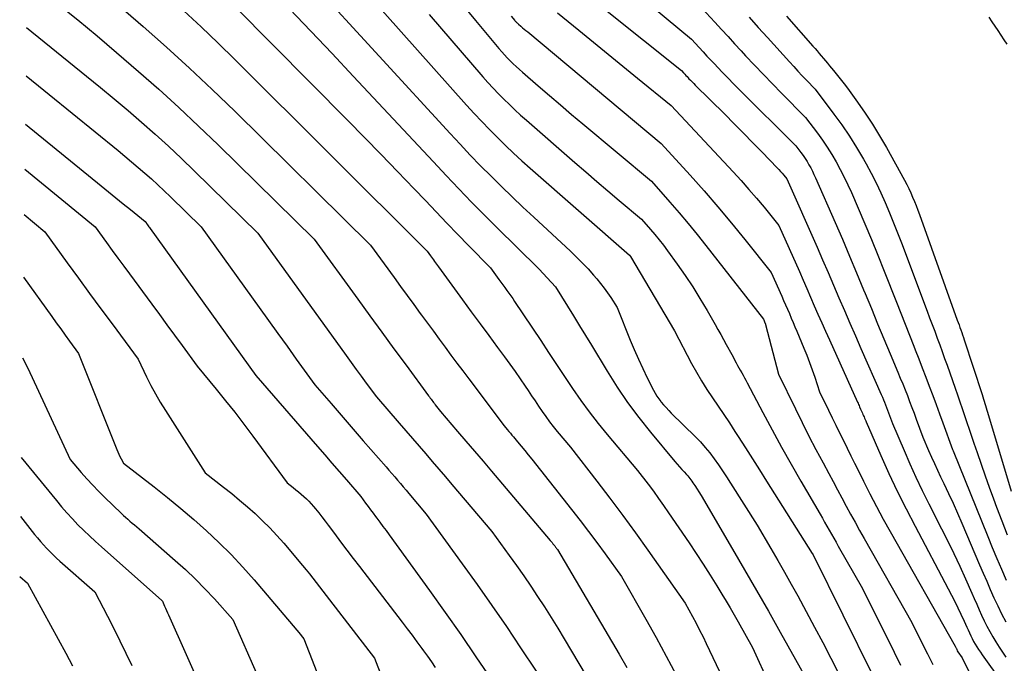
# Model space of a CAD drawing. Units: inches. Extents: x 2614773 to 2617493, y 1499153 to 1502033.
# Drawn here: x 2614815 to 2614896, y 1500684 to 1500737 of the extents above; entities that cross this region are included whole.
import ezdxf

# ---------------------------------------------------------------- set-up
doc = ezdxf.new("R2010")
doc.units = ezdxf.units.IN
doc.header["$MEASUREMENT"] = 0
doc.layers.add('Tile_2735_11_NW_contour_2ft', color=104, linetype='Continuous')

msp = doc.modelspace()

# ---------------------------------------------------------------- linework, layer by layer
at = {"layer": 'Tile_2735_11_NW_contour_2ft'}
for points in [[(2614832.914, 1500746.939, 7982), (2614850.417, 1500727.814, 7982), (2614851.246, 1500726.921, 7982), (2614852.083, 1500726.035, 7982), (2614852.933, 1500725.162, 7982), (2614853.79, 1500724.296, 7982), (2614854.659, 1500723.441, 7982), (2614855.533, 1500722.592, 7982), (2614856.416, 1500721.752, 7982), (2614857.305, 1500720.918, 7982), (2614860.317, 1500718.121, 7982), (2614860.812, 1500717.645, 7982), (2614861.298, 1500717.16, 7982), (2614861.767, 1500716.659, 7982), (2614862.226, 1500716.148, 7982), (2614862.496, 1500715.838, 7982), (2614862.804, 1500715.468, 7982), (2614863.101, 1500715.09, 7982), (2614863.381, 1500714.7, 7982), (2614863.649, 1500714.301, 7982), (2614864.17, 1500713.49, 7982), (2614865.249, 1500710.813, 7982), (2614865.576, 1500710.027, 7982), (2614865.915, 1500709.246, 7982), (2614866.272, 1500708.474, 7982), (2614866.641, 1500707.707, 7982), (2614867.15, 1500706.68, 7982), (2614867.282, 1500706.436, 7982), (2614867.425, 1500706.198, 7982), (2614867.584, 1500705.971, 7982), (2614867.753, 1500705.751, 7982), (2614867.79, 1500705.707, 7982), (2614867.99, 1500705.473, 7982), (2614868.194, 1500705.244, 7982), (2614868.405, 1500705.021, 7982), (2614868.621, 1500704.803, 7982), (2614870.6, 1500702.856, 7982), (2614871.017, 1500702.424, 7982), (2614871.418, 1500701.978, 7982), (2614871.794, 1500701.512, 7982), (2614872.154, 1500701.031, 7982), (2614872.497, 1500700.537, 7982), (2614872.836, 1500700.04, 7982), (2614873.166, 1500699.538, 7982), (2614873.492, 1500699.032, 7982), (2614875.68, 1500695.57, 7982), (2614876.814, 1500693.641, 7982), (2614877.376, 1500692.673, 7982), (2614877.931, 1500691.702, 7982), (2614878.478, 1500690.726, 7982), (2614879.017, 1500689.746, 7982), (2614879.718, 1500688.46, 7982), (2614880.404, 1500687.187, 7982), (2614881.082, 1500685.91, 7982), (2614881.75, 1500684.627, 7982), (2614882.41, 1500683.34, 7982)], [(2614841.025, 1500742.244, 7980), (2614851.776, 1500730.15, 7980), (2614852.396, 1500729.466, 7980), (2614853.025, 1500728.791, 7980), (2614853.667, 1500728.128, 7980), (2614854.317, 1500727.473, 7980), (2614854.98, 1500726.831, 7980), (2614855.65, 1500726.196, 7980), (2614856.331, 1500725.573, 7980), (2614857.019, 1500724.958, 7980), (2614865.183, 1500717.783, 7980), (2614865.263, 1500717.696, 7980), (2614868.89, 1500711.56, 7980), (2614870.295, 1500708.884, 7980), (2614870.694, 1500708.158, 7980), (2614871.11, 1500707.442, 7980), (2614871.551, 1500706.741, 7980), (2614872.01, 1500706.052, 7980), (2614872.478, 1500705.367, 7980), (2614872.942, 1500704.68, 7980), (2614873.399, 1500703.988, 7980), (2614873.85, 1500703.292, 7980), (2614874.128, 1500702.861, 7980), (2614874.713, 1500701.947, 7980), (2614875.298, 1500701.032, 7980), (2614875.879, 1500700.115, 7980), (2614876.46, 1500699.198, 7980), (2614880.219, 1500693.238, 7980), (2614880.235, 1500693.216, 7980), (2614880.28, 1500693.13, 7980), (2614885.176, 1500683.254, 7980)], [(2614821.29, 1500739.98, 7990), (2614825.167, 1500736.612, 7990), (2614827.089, 1500734.91, 7990), (2614828.989, 1500733.185, 7990), (2614830.857, 1500731.424, 7990), (2614832.702, 1500729.64, 7990), (2614843.88, 1500718.63, 7990), (2614845.816, 1500715.957, 7990), (2614846.352, 1500715.218, 7990), (2614846.889, 1500714.48, 7990), (2614847.426, 1500713.743, 7990), (2614847.965, 1500713.006, 7990), (2614848.081, 1500712.847, 7990), (2614848.562, 1500712.191, 7990), (2614849.044, 1500711.534, 7990), (2614849.527, 1500710.879, 7990), (2614850.01, 1500710.223, 7990), (2614850.495, 1500709.569, 7990), (2614850.98, 1500708.916, 7990), (2614851.468, 1500708.264, 7990), (2614851.956, 1500707.613, 7990), (2614854.87, 1500703.74, 7990), (2614855.128, 1500703.439, 7990), (2614855.257, 1500703.288, 7990), (2614855.386, 1500703.137, 7990), (2614855.514, 1500702.985, 7990), (2614855.641, 1500702.833, 7990), (2614855.976, 1500702.432, 7990), (2614856.269, 1500702.077, 7990), (2614856.561, 1500701.722, 7990), (2614856.849, 1500701.364, 7990), (2614857.137, 1500701.005, 7990), (2614860.421, 1500696.857, 7990), (2614861.125, 1500695.956, 7990), (2614861.82, 1500695.049, 7990), (2614862.502, 1500694.131, 7990), (2614863.176, 1500693.207, 7990), (2614864.51, 1500691.35, 7990), (2614866.52, 1500687.841, 7990), (2614867.373, 1500686.32, 7990), (2614868.209, 1500684.791, 7990), (2614869.019, 1500683.247, 7990)], [(2614818.17, 1500738.46, 7992), (2614819.79, 1500737.156, 7992), (2614820.596, 1500736.499, 7992), (2614821.397, 1500735.837, 7992), (2614822.19, 1500735.166, 7992), (2614822.979, 1500734.489, 7992), (2614824.78, 1500732.927, 7992), (2614826.452, 1500731.449, 7992), (2614828.105, 1500729.952, 7992), (2614829.73, 1500728.424, 7992), (2614831.336, 1500726.876, 7992), (2614839.24, 1500719.12, 7992), (2614842.825, 1500714.172, 7992), (2614843.814, 1500712.811, 7992), (2614844.805, 1500711.452, 7992), (2614845.799, 1500710.095, 7992), (2614846.795, 1500708.74, 7992), (2614848.656, 1500706.215, 7992), (2614848.724, 1500706.123, 7992), (2614848.791, 1500706.032, 7992), (2614848.86, 1500705.94, 7992), (2614848.928, 1500705.848, 7992), (2614848.997, 1500705.757, 7992), (2614849.065, 1500705.666, 7992), (2614849.134, 1500705.575, 7992), (2614849.203, 1500705.483, 7992), (2614849.62, 1500704.93, 7992), (2614851.027, 1500703.294, 7992), (2614851.729, 1500702.476, 7992), (2614852.431, 1500701.656, 7992), (2614853.13, 1500700.835, 7992), (2614853.828, 1500700.013, 7992), (2614858.656, 1500694.315, 7992), (2614858.732, 1500694.225, 7992), (2614858.807, 1500694.135, 7992), (2614858.883, 1500694.043, 7992), (2614858.957, 1500693.952, 7992), (2614859.025, 1500693.869, 7992), (2614859.065, 1500693.819, 7992), (2614859.105, 1500693.768, 7992), (2614859.145, 1500693.717, 7992), (2614859.183, 1500693.664, 7992), (2614859.26, 1500693.56, 7992), (2614864.323, 1500684.964, 7992), (2614864.965, 1500683.852, 7992)], [(2614832.746, 1500738.249, 7986), (2614842.013, 1500728.879, 7986), (2614843.384, 1500727.484, 7986), (2614844.749, 1500726.083, 7986), (2614846.107, 1500724.674, 7986), (2614847.458, 1500723.26, 7986), (2614848.386, 1500722.284, 7986), (2614849.271, 1500721.355, 7986), (2614850.16, 1500720.429, 7986), (2614851.052, 1500719.507, 7986), (2614851.947, 1500718.586, 7986), (2614853.74, 1500716.75, 7986), (2614854.436, 1500715.794, 7986), (2614854.6, 1500715.57, 7986), (2614854.764, 1500715.345, 7986), (2614854.929, 1500715.121, 7986), (2614855.094, 1500714.897, 7986), (2614855.258, 1500714.672, 7986), (2614855.419, 1500714.446, 7986), (2614855.577, 1500714.217, 7986), (2614855.733, 1500713.986, 7986), (2614857.873, 1500710.772, 7986), (2614858.53, 1500709.785, 7986), (2614859.187, 1500708.798, 7986), (2614859.843, 1500707.81, 7986), (2614860.5, 1500706.822, 7986), (2614861.172, 1500705.846, 7986), (2614861.867, 1500704.887, 7986), (2614862.594, 1500703.953, 7986), (2614863.343, 1500703.035, 7986), (2614865.84, 1500700.08, 7986), (2614866.716, 1500698.934, 7986), (2614867.148, 1500698.358, 7986), (2614867.575, 1500697.777, 7986), (2614867.991, 1500697.189, 7986), (2614868.401, 1500696.596, 7986), (2614870.082, 1500694.12, 7986), (2614870.669, 1500693.243, 7986), (2614871.246, 1500692.36, 7986), (2614871.811, 1500691.469, 7986), (2614872.367, 1500690.572, 7986), (2614872.784, 1500689.89, 7986), (2614873.122, 1500689.328, 7986), (2614873.457, 1500688.764, 7986), (2614873.785, 1500688.196, 7986), (2614874.109, 1500687.625, 7986), (2614875.3, 1500685.5, 7986), (2614876.698, 1500682.427, 7986)], [(2614851.336, 1500738.535, 7976), (2614852.506, 1500737.106, 7976), (2614854.441, 1500734.798, 7976), (2614854.665, 1500734.539, 7976), (2614854.893, 1500734.284, 7976), (2614855.129, 1500734.036, 7976), (2614855.37, 1500733.792, 7976), (2614855.616, 1500733.553, 7976), (2614855.865, 1500733.319, 7976), (2614856.118, 1500733.088, 7976), (2614856.375, 1500732.862, 7976), (2614857.676, 1500731.734, 7976), (2614858.587, 1500730.947, 7976), (2614859.501, 1500730.164, 7976), (2614860.419, 1500729.385, 7976), (2614861.339, 1500728.61, 7976), (2614866.98, 1500723.88, 7976), (2614868.513, 1500722.151, 7976), (2614869.27, 1500721.28, 7976), (2614870.017, 1500720.399, 7976), (2614870.747, 1500719.505, 7976), (2614871.466, 1500718.601, 7976), (2614876.2, 1500712.53, 7976), (2614876.266, 1500712.381, 7976), (2614876.301, 1500712.298, 7976), (2614876.35, 1500712.166, 7976), (2614876.358, 1500712.144, 7976), (2614876.365, 1500712.122, 7976), (2614876.372, 1500712.099, 7976), (2614876.378, 1500712.077, 7976), (2614877.45, 1500708, 7976), (2614878.836, 1500705.14, 7976), (2614879.388, 1500704.02, 7976), (2614879.949, 1500702.904, 7976), (2614880.524, 1500701.795, 7976), (2614881.109, 1500700.691, 7976), (2614881.57, 1500699.834, 7976), (2614881.93, 1500699.162, 7976), (2614882.291, 1500698.491, 7976), (2614882.651, 1500697.819, 7976), (2614883.012, 1500697.147, 7976), (2614883.374, 1500696.477, 7976), (2614883.74, 1500695.808, 7976), (2614884.111, 1500695.142, 7976), (2614884.485, 1500694.478, 7976), (2614888.41, 1500687.57, 7976), (2614889.27, 1500685.839, 7976), (2614889.699, 1500684.973, 7976), (2614890.125, 1500684.105, 7976)], [(2614867.065, 1500738.228, 7968), (2614870.29, 1500735.57, 7968), (2614870.921, 1500734.879, 7968), (2614871.238, 1500734.534, 7968), (2614871.555, 1500734.19, 7968), (2614871.874, 1500733.848, 7968), (2614872.195, 1500733.507, 7968), (2614872.418, 1500733.27, 7968), (2614872.852, 1500732.814, 7968), (2614873.29, 1500732.361, 7968), (2614873.732, 1500731.911, 7968), (2614874.177, 1500731.465, 7968), (2614878.87, 1500726.8, 7968), (2614879.289, 1500726.245, 7968), (2614879.465, 1500726.002, 7968), (2614879.634, 1500725.754, 7968), (2614879.792, 1500725.5, 7968), (2614879.944, 1500725.241, 7968), (2614880.087, 1500724.977, 7968), (2614880.225, 1500724.711, 7968), (2614880.354, 1500724.44, 7968), (2614880.479, 1500724.167, 7968), (2614882.095, 1500720.481, 7968), (2614882.695, 1500719.1, 7968), (2614883.287, 1500717.717, 7968), (2614883.869, 1500716.329, 7968), (2614884.445, 1500714.939, 7968), (2614884.567, 1500714.64, 7968), (2614885.078, 1500713.398, 7968), (2614885.591, 1500712.156, 7968), (2614886.107, 1500710.915, 7968), (2614886.625, 1500709.676, 7968), (2614887.264, 1500708.152, 7968), (2614887.463, 1500707.674, 7968), (2614887.658, 1500707.195, 7968), (2614887.85, 1500706.715, 7968), (2614888.04, 1500706.234, 7968), (2614888.227, 1500705.752, 7968), (2614888.412, 1500705.269, 7968), (2614888.594, 1500704.785, 7968), (2614888.774, 1500704.3, 7968), (2614889.32, 1500702.82, 7968), (2614889.785, 1500701.724, 7968), (2614890.022, 1500701.178, 7968), (2614890.263, 1500700.634, 7968), (2614890.513, 1500700.093, 7968), (2614890.768, 1500699.555, 7968), (2614891.033, 1500699.005, 7968), (2614891.419, 1500698.191, 7968), (2614891.797, 1500697.373, 7968), (2614892.164, 1500696.551, 7968), (2614892.524, 1500695.724, 7968), (2614893.984, 1500692.308, 7968), (2614894.275, 1500691.629, 7968), (2614894.568, 1500690.951, 7968), (2614894.863, 1500690.275, 7968), (2614895.16, 1500689.598, 7968), (2614895.472, 1500688.923, 7968), (2614895.795, 1500688.267, 7968), (2614896.141, 1500687.623, 7968)], [(2614871.14, 1500738.14, 7966), (2614872.214, 1500736.963, 7966), (2614872.752, 1500736.375, 7966), (2614873.29, 1500735.787, 7966), (2614873.829, 1500735.201, 7966), (2614874.37, 1500734.615, 7966), (2614874.738, 1500734.217, 7966), (2614875.467, 1500733.436, 7966), (2614876.201, 1500732.66, 7966), (2614876.943, 1500731.892, 7966), (2614877.691, 1500731.13, 7966), (2614879.67, 1500729.13, 7966), (2614880.648, 1500727.829, 7966), (2614881.06, 1500727.258, 7966), (2614881.457, 1500726.676, 7966), (2614881.83, 1500726.079, 7966), (2614882.187, 1500725.472, 7966), (2614882.523, 1500724.852, 7966), (2614882.845, 1500724.225, 7966), (2614883.148, 1500723.59, 7966), (2614883.438, 1500722.947, 7966), (2614883.991, 1500721.667, 7966), (2614884.542, 1500720.377, 7966), (2614885.083, 1500719.083, 7966), (2614885.612, 1500717.784, 7966), (2614886.132, 1500716.481, 7966), (2614887.139, 1500713.921, 7966), (2614887.494, 1500713.02, 7966), (2614887.849, 1500712.119, 7966), (2614888.205, 1500711.218, 7966), (2614888.561, 1500710.318, 7966), (2614888.681, 1500710.014, 7966), (2614888.975, 1500709.264, 7966), (2614889.267, 1500708.514, 7966), (2614889.555, 1500707.762, 7966), (2614889.841, 1500707.01, 7966), (2614890.124, 1500706.256, 7966), (2614890.406, 1500705.501, 7966), (2614890.685, 1500704.746, 7966), (2614890.964, 1500703.991, 7966), (2614891.767, 1500701.804, 7966), (2614891.81, 1500701.694, 7966), (2614894.651, 1500694.644, 7966), (2614895.019, 1500693.74, 7966), (2614895.394, 1500692.839, 7966), (2614895.777, 1500691.941, 7966), (2614896.166, 1500691.046, 7966)], [(2614828.513, 1500737.9, 7988), (2614829.936, 1500736.591, 7988), (2614831.334, 1500735.255, 7988), (2614832.717, 1500733.902, 7988), (2614848.53, 1500718.13, 7988), (2614848.815, 1500717.733, 7988), (2614848.895, 1500717.622, 7988), (2614848.975, 1500717.511, 7988), (2614849.055, 1500717.4, 7988), (2614849.135, 1500717.288, 7988), (2614849.216, 1500717.177, 7988), (2614849.296, 1500717.067, 7988), (2614849.376, 1500716.956, 7988), (2614849.457, 1500716.845, 7988), (2614851.448, 1500714.113, 7988), (2614852.165, 1500713.131, 7988), (2614852.885, 1500712.15, 7988), (2614853.606, 1500711.17, 7988), (2614854.33, 1500710.192, 7988), (2614854.903, 1500709.419, 7988), (2614855.336, 1500708.825, 7988), (2614855.765, 1500708.228, 7988), (2614856.185, 1500707.625, 7988), (2614856.599, 1500707.017, 7988), (2614856.842, 1500706.657, 7988), (2614857.131, 1500706.226, 7988), (2614857.419, 1500705.796, 7988), (2614857.705, 1500705.365, 7988), (2614857.992, 1500704.934, 7988), (2614858.285, 1500704.508, 7988), (2614858.587, 1500704.088, 7988), (2614858.904, 1500703.68, 7988), (2614859.231, 1500703.279, 7988), (2614860.32, 1500701.99, 7988), (2614862.487, 1500699.194, 7988), (2614863.561, 1500697.788, 7988), (2614864.622, 1500696.374, 7988), (2614865.663, 1500694.945, 7988), (2614866.692, 1500693.506, 7988), (2614869.77, 1500689.14, 7988), (2614870.369, 1500688.044, 7988), (2614870.664, 1500687.494, 7988), (2614870.952, 1500686.94, 7988), (2614871.23, 1500686.381, 7988), (2614871.502, 1500685.819, 7988), (2614872.857, 1500682.957, 7988)], [(2614837.205, 1500738.082, 7984), (2614838.966, 1500736.246, 7984), (2614840.715, 1500734.398, 7984), (2614842.455, 1500732.543, 7984), (2614849.044, 1500725.47, 7984), (2614850.085, 1500724.363, 7984), (2614851.134, 1500723.261, 7984), (2614852.194, 1500722.171, 7984), (2614853.26, 1500721.087, 7984), (2614854.249, 1500720.091, 7984), (2614854.828, 1500719.512, 7984), (2614855.409, 1500718.935, 7984), (2614855.994, 1500718.362, 7984), (2614856.582, 1500717.791, 7984), (2614857.051, 1500717.338, 7984), (2614857.402, 1500716.992, 7984), (2614857.748, 1500716.642, 7984), (2614858.086, 1500716.284, 7984), (2614858.42, 1500715.922, 7984), (2614859.08, 1500715.19, 7984), (2614860.075, 1500713.592, 7984), (2614860.571, 1500712.792, 7984), (2614861.064, 1500711.991, 7984), (2614861.554, 1500711.188, 7984), (2614862.042, 1500710.383, 7984), (2614863.334, 1500708.24, 7984), (2614864.161, 1500706.936, 7984), (2614865.027, 1500705.659, 7984), (2614865.95, 1500704.423, 7984), (2614866.911, 1500703.214, 7984), (2614868.907, 1500700.817, 7984), (2614869.094, 1500700.597, 7984), (2614869.284, 1500700.378, 7984), (2614869.477, 1500700.163, 7984), (2614869.673, 1500699.951, 7984), (2614869.875, 1500699.736, 7984), (2614869.97, 1500699.631, 7984), (2614870.062, 1500699.523, 7984), (2614870.15, 1500699.411, 7984), (2614870.235, 1500699.297, 7984), (2614870.317, 1500699.181, 7984), (2614870.398, 1500699.063, 7984), (2614870.476, 1500698.945, 7984), (2614870.553, 1500698.825, 7984), (2614871.07, 1500698.01, 7984), (2614873.664, 1500693.599, 7984), (2614874.656, 1500691.901, 7984), (2614875.639, 1500690.198, 7984), (2614876.612, 1500688.488, 7984), (2614877.577, 1500686.775, 7984), (2614881.11, 1500680.45, 7984)], [(2614848.686, 1500737.617, 7978), (2614853.116, 1500732.48, 7978), (2614853.535, 1500732.006, 7978), (2614853.961, 1500731.539, 7978), (2614854.398, 1500731.082, 7978), (2614854.844, 1500730.633, 7978), (2614855.298, 1500730.193, 7978), (2614855.758, 1500729.758, 7978), (2614856.225, 1500729.332, 7978), (2614856.699, 1500728.912, 7978), (2614860.682, 1500725.437, 7978), (2614861.589, 1500724.65, 7978), (2614862.498, 1500723.866, 7978), (2614863.411, 1500723.086, 7978), (2614864.326, 1500722.309, 7978), (2614866.16, 1500720.76, 7978), (2614866.908, 1500719.917, 7978), (2614867.275, 1500719.49, 7978), (2614867.633, 1500719.056, 7978), (2614867.978, 1500718.612, 7978), (2614868.314, 1500718.16, 7978), (2614869.105, 1500717.061, 7978), (2614869.753, 1500716.129, 7978), (2614870.382, 1500715.185, 7978), (2614870.98, 1500714.221, 7978), (2614871.559, 1500713.244, 7978), (2614872.218, 1500712.09, 7978), (2614872.451, 1500711.68, 7978), (2614872.683, 1500711.269, 7978), (2614872.913, 1500710.858, 7978), (2614873.143, 1500710.446, 7978), (2614873.6, 1500709.62, 7978), (2614873.965, 1500708.929, 7978), (2614874.075, 1500708.724, 7978), (2614874.186, 1500708.52, 7978), (2614874.299, 1500708.317, 7978), (2614874.413, 1500708.114, 7978), (2614874.528, 1500707.912, 7978), (2614874.64, 1500707.709, 7978), (2614874.751, 1500707.505, 7978), (2614874.861, 1500707.3, 7978), (2614876.154, 1500704.847, 7978), (2614876.918, 1500703.42, 7978), (2614877.693, 1500701.999, 7978), (2614878.485, 1500700.588, 7978), (2614879.289, 1500699.183, 7978), (2614880.86, 1500696.473, 7978), (2614881.049, 1500696.147, 7978), (2614881.237, 1500695.821, 7978), (2614881.425, 1500695.493, 7978), (2614881.612, 1500695.166, 7978), (2614881.798, 1500694.839, 7978), (2614881.985, 1500694.511, 7978), (2614882.171, 1500694.183, 7978), (2614882.358, 1500693.855, 7978), (2614884.35, 1500690.35, 7978), (2614886.948, 1500685.104, 7978), (2614887.469, 1500684.048, 7978)], [(2614855.459, 1500737.457, 7974), (2614855.754, 1500737.104, 7974), (2614855.788, 1500737.065, 7974), (2614855.823, 1500737.026, 7974), (2614855.859, 1500736.988, 7974), (2614855.895, 1500736.952, 7974), (2614855.933, 1500736.916, 7974), (2614855.971, 1500736.88, 7974), (2614856.01, 1500736.845, 7974), (2614856.049, 1500736.811, 7974), (2614856.246, 1500736.639, 7974), (2614856.385, 1500736.52, 7974), (2614856.524, 1500736.402, 7974), (2614856.663, 1500736.283, 7974), (2614856.804, 1500736.166, 7974), (2614867.8, 1500726.99, 7974), (2614870.167, 1500724.382, 7974), (2614871.322, 1500723.085, 7974), (2614872.461, 1500721.774, 7974), (2614873.574, 1500720.441, 7974), (2614874.671, 1500719.094, 7974), (2614876.84, 1500716.38, 7974), (2614877.701, 1500714.435, 7974), (2614877.86, 1500714.074, 7974), (2614878.018, 1500713.712, 7974), (2614878.176, 1500713.349, 7974), (2614878.332, 1500712.987, 7974), (2614878.487, 1500712.624, 7974), (2614878.641, 1500712.261, 7974), (2614878.795, 1500711.897, 7974), (2614878.948, 1500711.533, 7974), (2614879.528, 1500710.146, 7974), (2614879.766, 1500709.557, 7974), (2614879.996, 1500708.965, 7974), (2614880.212, 1500708.367, 7974), (2614880.419, 1500707.767, 7974), (2614880.82, 1500706.56, 7974), (2614881.551, 1500705.044, 7974), (2614881.855, 1500704.417, 7974), (2614882.16, 1500703.79, 7974), (2614882.467, 1500703.164, 7974), (2614882.776, 1500702.538, 7974), (2614883.085, 1500701.913, 7974), (2614883.395, 1500701.288, 7974), (2614883.705, 1500700.664, 7974), (2614884.014, 1500700.039, 7974), (2614884.435, 1500699.191, 7974), (2614884.963, 1500698.147, 7974), (2614885.503, 1500697.108, 7974), (2614886.059, 1500696.079, 7974), (2614886.627, 1500695.055, 7974), (2614891.968, 1500685.607, 7974), (2614891.995, 1500685.558, 7974), (2614892.021, 1500685.509, 7974), (2614892.047, 1500685.459, 7974), (2614892.072, 1500685.41, 7974), (2614892.109, 1500685.333, 7974), (2614892.151, 1500685.234, 7974), (2614892.204, 1500685.144, 7974), (2614892.55, 1500684.66, 7974), (2614894.165, 1500681.333, 7974)], [(2614859.256, 1500737.737, 7972), (2614861.012, 1500736.312, 7972), (2614862.223, 1500735.328, 7972), (2614863.432, 1500734.344, 7972), (2614864.641, 1500733.359, 7972), (2614865.849, 1500732.373, 7972), (2614868.62, 1500730.11, 7972), (2614873.703, 1500724.648, 7972), (2614874.356, 1500723.934, 7972), (2614874.999, 1500723.212, 7972), (2614875.63, 1500722.478, 7972), (2614876.251, 1500721.736, 7972), (2614877.48, 1500720.24, 7972), (2614879.154, 1500716.448, 7972), (2614879.463, 1500715.745, 7972), (2614879.771, 1500715.043, 7972), (2614880.077, 1500714.339, 7972), (2614880.382, 1500713.635, 7972), (2614880.688, 1500712.93, 7972), (2614880.996, 1500712.228, 7972), (2614881.309, 1500711.527, 7972), (2614881.623, 1500710.827, 7972), (2614883.943, 1500705.706, 7972), (2614883.986, 1500705.61, 7972), (2614884.027, 1500705.512, 7972), (2614884.067, 1500705.415, 7972), (2614884.105, 1500705.317, 7972), (2614884.18, 1500705.12, 7972), (2614884.291, 1500704.888, 7972), (2614884.34, 1500704.786, 7972), (2614884.387, 1500704.684, 7972), (2614884.434, 1500704.582, 7972), (2614884.481, 1500704.479, 7972), (2614884.526, 1500704.376, 7972), (2614884.572, 1500704.273, 7972), (2614884.617, 1500704.169, 7972), (2614884.662, 1500704.066, 7972), (2614885.865, 1500701.306, 7972), (2614886.528, 1500699.83, 7972), (2614887.214, 1500698.366, 7972), (2614887.934, 1500696.918, 7972), (2614888.676, 1500695.481, 7972), (2614891.409, 1500690.336, 7972), (2614891.678, 1500689.819, 7972), (2614891.942, 1500689.299, 7972), (2614892.197, 1500688.774, 7972), (2614892.445, 1500688.246, 7972), (2614892.713, 1500687.665, 7972), (2614892.823, 1500687.425, 7972), (2614892.932, 1500687.185, 7972), (2614893.039, 1500686.945, 7972), (2614893.146, 1500686.704, 7972), (2614893.257, 1500686.463, 7972), (2614893.372, 1500686.229, 7972), (2614893.496, 1500685.999, 7972), (2614893.626, 1500685.773, 7972), (2614893.762, 1500685.55, 7972), (2614893.903, 1500685.33, 7972), (2614894.049, 1500685.114, 7972), (2614894.198, 1500684.899, 7972), (2614897.24, 1500680.65, 7972)], [(2614863.218, 1500738.003, 7970), (2614869.45, 1500733, 7970), (2614869.635, 1500732.797, 7970), (2614869.728, 1500732.695, 7970), (2614869.821, 1500732.594, 7970), (2614869.915, 1500732.494, 7970), (2614870.01, 1500732.394, 7970), (2614870.076, 1500732.324, 7970), (2614870.205, 1500732.19, 7970), (2614870.334, 1500732.057, 7970), (2614870.465, 1500731.924, 7970), (2614870.596, 1500731.793, 7970), (2614873.011, 1500729.392, 7970), (2614873.786, 1500728.616, 7970), (2614874.558, 1500727.838, 7970), (2614875.325, 1500727.055, 7970), (2614876.09, 1500726.27, 7970), (2614877.34, 1500724.977, 7970), (2614877.475, 1500724.834, 7970), (2614877.608, 1500724.689, 7970), (2614877.739, 1500724.541, 7970), (2614877.867, 1500724.392, 7970), (2614878.12, 1500724.09, 7970), (2614880.609, 1500718.455, 7970), (2614881.066, 1500717.414, 7970), (2614881.52, 1500716.372, 7970), (2614881.969, 1500715.328, 7970), (2614882.414, 1500714.282, 7970), (2614882.86, 1500713.237, 7970), (2614883.309, 1500712.193, 7970), (2614883.762, 1500711.151, 7970), (2614884.219, 1500710.11, 7970), (2614885.892, 1500706.322, 7970), (2614885.984, 1500706.11, 7970), (2614886.075, 1500705.897, 7970), (2614886.164, 1500705.683, 7970), (2614886.251, 1500705.469, 7970), (2614886.336, 1500705.253, 7970), (2614886.42, 1500705.038, 7970), (2614886.503, 1500704.822, 7970), (2614886.584, 1500704.605, 7970), (2614886.83, 1500703.94, 7970), (2614887.772, 1500701.716, 7970), (2614888.255, 1500700.609, 7970), (2614888.752, 1500699.509, 7970), (2614889.273, 1500698.419, 7970), (2614889.808, 1500697.337, 7970), (2614890.853, 1500695.28, 7970), (2614891.363, 1500694.257, 7970), (2614891.862, 1500693.23, 7970), (2614892.345, 1500692.195, 7970), (2614892.819, 1500691.155, 7970), (2614893.341, 1500689.983, 7970), (2614893.545, 1500689.525, 7970), (2614893.748, 1500689.068, 7970), (2614893.951, 1500688.61, 7970), (2614894.153, 1500688.152, 7970), (2614894.365, 1500687.694, 7970), (2614894.584, 1500687.249, 7970), (2614894.819, 1500686.812, 7970), (2614895.065, 1500686.381, 7970), (2614895.324, 1500685.957, 7970), (2614895.59, 1500685.538, 7970), (2614895.867, 1500685.125, 7970), (2614896.151, 1500684.718, 7970)], [(2614875.019, 1500737.379, 7964), (2614875.776, 1500736.544, 7964), (2614876.533, 1500735.708, 7964), (2614878.342, 1500733.703, 7964), (2614878.69, 1500733.321, 7964), (2614879.041, 1500732.942, 7964), (2614879.395, 1500732.566, 7964), (2614879.752, 1500732.193, 7964), (2614880.47, 1500731.45, 7964), (2614882.002, 1500729.412, 7964), (2614882.651, 1500728.512, 7964), (2614883.276, 1500727.596, 7964), (2614883.865, 1500726.656, 7964), (2614884.429, 1500725.701, 7964), (2614884.642, 1500725.324, 7964), (2614885.069, 1500724.538, 7964), (2614885.477, 1500723.743, 7964), (2614885.859, 1500722.936, 7964), (2614886.223, 1500722.119, 7964), (2614886.568, 1500721.294, 7964), (2614886.907, 1500720.466, 7964), (2614887.234, 1500719.634, 7964), (2614887.555, 1500718.799, 7964), (2614889.665, 1500713.195, 7964), (2614889.873, 1500712.639, 7964), (2614890.082, 1500712.084, 7964), (2614890.29, 1500711.528, 7964), (2614890.497, 1500710.971, 7964), (2614890.702, 1500710.414, 7964), (2614890.907, 1500709.857, 7964), (2614891.107, 1500709.299, 7964), (2614891.307, 1500708.74, 7964), (2614891.972, 1500706.858, 7964), (2614892.17, 1500706.294, 7964), (2614892.365, 1500705.729, 7964), (2614892.557, 1500705.162, 7964), (2614892.746, 1500704.596, 7964), (2614892.935, 1500704.028, 7964), (2614893.126, 1500703.461, 7964), (2614893.318, 1500702.895, 7964), (2614893.511, 1500702.329, 7964), (2614893.778, 1500701.551, 7964), (2614894.109, 1500700.597, 7964), (2614894.444, 1500699.644, 7964), (2614894.784, 1500698.694, 7964), (2614895.128, 1500697.745, 7964), (2614895.377, 1500697.066, 7964), (2614895.807, 1500695.921, 7964), (2614896.249, 1500694.78, 7964)], [(2614878.099, 1500737.469, 7962), (2614880.272, 1500735, 7962), (2614880.446, 1500734.801, 7962), (2614880.619, 1500734.602, 7962), (2614880.79, 1500734.402, 7962), (2614880.961, 1500734.2, 7962), (2614881.131, 1500733.998, 7962), (2614881.3, 1500733.796, 7962), (2614881.47, 1500733.594, 7962), (2614881.638, 1500733.391, 7962), (2614881.969, 1500732.992, 7962), (2614882.299, 1500732.587, 7962), (2614882.624, 1500732.178, 7962), (2614882.941, 1500731.763, 7962), (2614883.252, 1500731.343, 7962), (2614883.941, 1500730.396, 7962), (2614884.576, 1500729.489, 7962), (2614885.187, 1500728.567, 7962), (2614885.763, 1500727.623, 7962), (2614886.315, 1500726.663, 7962), (2614887.805, 1500723.959, 7962), (2614887.985, 1500723.62, 7962), (2614888.157, 1500723.279, 7962), (2614888.319, 1500722.932, 7962), (2614888.473, 1500722.581, 7962), (2614888.618, 1500722.227, 7962), (2614888.76, 1500721.871, 7962), (2614888.897, 1500721.513, 7962), (2614889.029, 1500721.153, 7962), (2614892.152, 1500712.458, 7962), (2614892.225, 1500712.254, 7962), (2614892.298, 1500712.049, 7962), (2614892.369, 1500711.844, 7962), (2614892.44, 1500711.639, 7962), (2614892.51, 1500711.433, 7962), (2614892.58, 1500711.227, 7962), (2614892.649, 1500711.021, 7962), (2614892.717, 1500710.815, 7962), (2614894.195, 1500706.318, 7962), (2614894.254, 1500706.137, 7962), (2614894.312, 1500705.956, 7962), (2614894.369, 1500705.775, 7962), (2614894.425, 1500705.593, 7962), (2614894.481, 1500705.411, 7962), (2614894.536, 1500705.23, 7962), (2614894.591, 1500705.048, 7962), (2614894.646, 1500704.866, 7962), (2614896.592, 1500698.377, 7962)], [(2614894.749, 1500737.385, 7960), (2614894.999, 1500737.016, 7960), (2614895.248, 1500736.647, 7960), (2614895.496, 1500736.276, 7960), (2614895.742, 1500735.905, 7960), (2614895.985, 1500735.531, 7960), (2614896.223, 1500735.155, 7960)], [(2614815.581, 1500736.54, 7994), (2614820.517, 1500732.544, 7994), (2614821.661, 1500731.608, 7994), (2614822.797, 1500730.664, 7994), (2614823.923, 1500729.708, 7994), (2614825.042, 1500728.744, 7994), (2614826.147, 1500727.764, 7994), (2614827.241, 1500726.771, 7994), (2614828.316, 1500725.759, 7994), (2614829.379, 1500724.733, 7994), (2614834.59, 1500719.62, 7994), (2614841.872, 1500709.532, 7994), (2614842.284, 1500708.963, 7994), (2614842.697, 1500708.394, 7994), (2614843.112, 1500707.827, 7994), (2614843.527, 1500707.261, 7994), (2614844.36, 1500706.13, 7994), (2614846.239, 1500703.967, 7994), (2614846.784, 1500703.339, 7994), (2614847.329, 1500702.71, 7994), (2614847.872, 1500702.08, 7994), (2614848.415, 1500701.45, 7994), (2614848.957, 1500700.819, 7994), (2614849.497, 1500700.187, 7994), (2614850.037, 1500699.555, 7994), (2614850.576, 1500698.921, 7994), (2614853.86, 1500695.05, 7994), (2614855.292, 1500693.073, 7994), (2614855.889, 1500692.239, 7994), (2614856.477, 1500691.4, 7994), (2614857.055, 1500690.553, 7994), (2614857.625, 1500689.7, 7994), (2614858.184, 1500688.84, 7994), (2614858.735, 1500687.975, 7994), (2614859.273, 1500687.103, 7994), (2614859.804, 1500686.225, 7994), (2614862.219, 1500682.165, 7994)], [(2614815.531, 1500732.563, 7996), (2614823.107, 1500726.408, 7996), (2614823.663, 1500725.952, 7996), (2614824.216, 1500725.492, 7996), (2614824.763, 1500725.026, 7996), (2614825.308, 1500724.556, 7996), (2614825.845, 1500724.078, 7996), (2614826.377, 1500723.595, 7996), (2614826.901, 1500723.102, 7996), (2614827.418, 1500722.603, 7996), (2614829.95, 1500720.12, 7996), (2614834.725, 1500713.477, 7996), (2614835.486, 1500712.417, 7996), (2614836.247, 1500711.358, 7996), (2614837.008, 1500710.299, 7996), (2614837.768, 1500709.239, 7996), (2614839.29, 1500707.12, 7996), (2614840.628, 1500705.578, 7996), (2614840.96, 1500705.196, 7996), (2614841.291, 1500704.813, 7996), (2614841.623, 1500704.431, 7996), (2614841.955, 1500704.049, 7996), (2614842.286, 1500703.667, 7996), (2614842.618, 1500703.284, 7996), (2614842.949, 1500702.902, 7996), (2614843.281, 1500702.52, 7996), (2614845.158, 1500700.361, 7996), (2614845.394, 1500700.088, 7996), (2614845.63, 1500699.816, 7996), (2614845.866, 1500699.543, 7996), (2614846.101, 1500699.269, 7996), (2614846.336, 1500698.996, 7996), (2614846.57, 1500698.721, 7996), (2614846.804, 1500698.447, 7996), (2614847.037, 1500698.172, 7996), (2614848.46, 1500696.49, 7996), (2614851.426, 1500692.396, 7996), (2614852.65, 1500690.685, 7996), (2614853.86, 1500688.964, 7996), (2614855.05, 1500687.23, 7996), (2614856.227, 1500685.486, 7996), (2614857.508, 1500683.563, 7996)], [(2614815.48, 1500728.572, 7998), (2614821.718, 1500723.5, 7998), (2614822.319, 1500723.011, 7998), (2614822.921, 1500722.522, 7998), (2614823.523, 1500722.034, 7998), (2614824.125, 1500721.546, 7998), (2614825.33, 1500720.57, 7998), (2614825.406, 1500720.466, 7998), (2614825.418, 1500720.448, 7998), (2614825.431, 1500720.431, 7998), (2614825.444, 1500720.414, 7998), (2614825.457, 1500720.396, 7998), (2614825.537, 1500720.286, 7998), (2614825.59, 1500720.213, 7998), (2614825.643, 1500720.14, 7998), (2614825.695, 1500720.068, 7998), (2614825.748, 1500719.995, 7998), (2614834.45, 1500707.89, 7998), (2614839.513, 1500702.054, 7998), (2614840.107, 1500701.369, 7998), (2614840.7, 1500700.684, 7998), (2614841.293, 1500699.998, 7998), (2614841.886, 1500699.312, 7998), (2614843.07, 1500697.94, 7998), (2614843.473, 1500697.385, 7998), (2614843.676, 1500697.107, 7998), (2614843.879, 1500696.83, 7998), (2614844.083, 1500696.555, 7998), (2614844.289, 1500696.28, 7998), (2614844.389, 1500696.147, 7998), (2614844.644, 1500695.806, 7998), (2614844.898, 1500695.463, 7998), (2614845.15, 1500695.12, 7998), (2614845.401, 1500694.775, 7998), (2614848.723, 1500690.19, 7998), (2614850.015, 1500688.386, 7998), (2614851.293, 1500686.572, 7998), (2614852.551, 1500684.744, 7998), (2614853.796, 1500682.907, 7998)], [(2614815.434, 1500724.887, 8000), (2614821.21, 1500720.14, 8000), (2614822.152, 1500718.842, 8000), (2614822.624, 1500718.193, 8000), (2614823.096, 1500717.545, 8000), (2614823.57, 1500716.898, 8000), (2614824.045, 1500716.252, 8000), (2614825.876, 1500713.769, 8000), (2614826.501, 1500712.919, 8000), (2614827.125, 1500712.069, 8000), (2614827.748, 1500711.218, 8000), (2614828.369, 1500710.366, 8000), (2614829.61, 1500708.66, 8000), (2614831.169, 1500706.77, 8000), (2614831.941, 1500705.819, 8000), (2614832.702, 1500704.86, 8000), (2614833.447, 1500703.887, 8000), (2614834.181, 1500702.907, 8000), (2614837.01, 1500699.06, 8000), (2614837.517, 1500698.666, 8000), (2614837.739, 1500698.489, 8000), (2614837.959, 1500698.308, 8000), (2614838.175, 1500698.123, 8000), (2614838.388, 1500697.935, 8000), (2614838.594, 1500697.74, 8000), (2614838.795, 1500697.539, 8000), (2614838.987, 1500697.33, 8000), (2614839.173, 1500697.116, 8000), (2614839.349, 1500696.904, 8000), (2614839.616, 1500696.577, 8000), (2614839.879, 1500696.247, 8000), (2614840.137, 1500695.913, 8000), (2614840.392, 1500695.576, 8000), (2614840.908, 1500694.883, 8000), (2614841.418, 1500694.199, 8000), (2614841.932, 1500693.515, 8000), (2614842.448, 1500692.835, 8000), (2614842.966, 1500692.156, 8000), (2614846.47, 1500687.586, 8000), (2614846.88, 1500687.048, 8000), (2614847.288, 1500686.508, 8000), (2614847.692, 1500685.965, 8000), (2614848.094, 1500685.421, 8000), (2614848.236, 1500685.228, 8000), (2614848.563, 1500684.777, 8000), (2614848.885, 1500684.323, 8000), (2614849.203, 1500683.865, 8000)], [(2614815.387, 1500721.147, 8002), (2614817.09, 1500719.71, 8002), (2614818.919, 1500717.177, 8002), (2614819.836, 1500715.913, 8002), (2614820.755, 1500714.65, 8002), (2614821.68, 1500713.391, 8002), (2614822.607, 1500712.134, 8002), (2614824.75, 1500709.24, 8002), (2614825.441, 1500707.795, 8002), (2614825.8, 1500707.08, 8002), (2614826.175, 1500706.374, 8002), (2614826.577, 1500705.683, 8002), (2614826.996, 1500705.001, 8002), (2614830.28, 1500699.87, 8002), (2614831.79, 1500698.696, 8002), (2614832.453, 1500698.169, 8002), (2614833.107, 1500697.632, 8002), (2614833.749, 1500697.08, 8002), (2614834.384, 1500696.519, 8002), (2614834.999, 1500695.938, 8002), (2614835.599, 1500695.342, 8002), (2614836.174, 1500694.723, 8002), (2614836.733, 1500694.088, 8002), (2614838.29, 1500692.245, 8002), (2614838.576, 1500691.902, 8002), (2614838.857, 1500691.556, 8002), (2614839.133, 1500691.205, 8002), (2614839.405, 1500690.851, 8002), (2614839.675, 1500690.495, 8002), (2614839.946, 1500690.14, 8002), (2614840.218, 1500689.786, 8002), (2614840.491, 1500689.433, 8002), (2614844.21, 1500684.63, 8002), (2614844.797, 1500683.072, 8002)], [(2614815.322, 1500715.997, 8004), (2614817.656, 1500712.739, 8004), (2614818.02, 1500712.232, 8004), (2614818.386, 1500711.726, 8004), (2614818.753, 1500711.221, 8004), (2614819.122, 1500710.717, 8004), (2614819.86, 1500709.71, 8004), (2614823.01, 1500701.79, 8004), (2614823.09, 1500701.6, 8004), (2614823.173, 1500701.412, 8004), (2614823.263, 1500701.227, 8004), (2614823.356, 1500701.043, 8004), (2614823.55, 1500700.68, 8004), (2614826.065, 1500698.726, 8004), (2614827.168, 1500697.849, 8004), (2614828.258, 1500696.956, 8004), (2614829.327, 1500696.038, 8004), (2614830.382, 1500695.104, 8004), (2614831.408, 1500694.139, 8004), (2614832.407, 1500693.148, 8004), (2614833.367, 1500692.12, 8004), (2614834.302, 1500691.066, 8004), (2614837.823, 1500686.937, 8004), (2614837.837, 1500686.92, 8004), (2614837.851, 1500686.903, 8004), (2614837.865, 1500686.886, 8004), (2614837.879, 1500686.869, 8004), (2614837.932, 1500686.798, 8004), (2614837.945, 1500686.78, 8004), (2614837.959, 1500686.762, 8004), (2614837.973, 1500686.745, 8004), (2614837.986, 1500686.727, 8004), (2614838.38, 1500686.22, 8004), (2614839.902, 1500682.357, 8004)], [(2614815.238, 1500709.342, 8006), (2614815.642, 1500708.552, 8006), (2614816.041, 1500707.726, 8006), (2614819.17, 1500700.97, 8006), (2614820.081, 1500699.907, 8006), (2614820.544, 1500699.382, 8006), (2614821.017, 1500698.867, 8006), (2614821.504, 1500698.365, 8006), (2614822, 1500697.872, 8006), (2614823.383, 1500696.54, 8006), (2614823.554, 1500696.378, 8006), (2614823.728, 1500696.219, 8006), (2614823.904, 1500696.063, 8006), (2614824.082, 1500695.909, 8006), (2614824.277, 1500695.744, 8006), (2614824.461, 1500695.587, 8006), (2614824.645, 1500695.429, 8006), (2614824.828, 1500695.27, 8006), (2614827.805, 1500692.674, 8006), (2614828.645, 1500691.915, 8006), (2614829.465, 1500691.135, 8006), (2614830.256, 1500690.326, 8006), (2614831.027, 1500689.497, 8006), (2614832.54, 1500687.81, 8006), (2614834.556, 1500683.254, 8006)], [(2614815.134, 1500701.145, 8008), (2614818.03, 1500697.589, 8008), (2614818.458, 1500697.08, 8008), (2614818.894, 1500696.579, 8008), (2614819.345, 1500696.091, 8008), (2614819.805, 1500695.611, 8008), (2614820.277, 1500695.143, 8008), (2614820.755, 1500694.681, 8008), (2614821.243, 1500694.229, 8008), (2614821.736, 1500693.783, 8008), (2614826.71, 1500689.38, 8008), (2614826.749, 1500689.304, 8008), (2614826.928, 1500688.914, 8008), (2614827.011, 1500688.732, 8008), (2614827.093, 1500688.55, 8008), (2614827.175, 1500688.367, 8008), (2614827.257, 1500688.184, 8008), (2614831.622, 1500678.385, 8008)], [(2614815.073, 1500696.277, 8010), (2614816.225, 1500694.816, 8010), (2614816.465, 1500694.52, 8010), (2614816.711, 1500694.229, 8010), (2614816.966, 1500693.945, 8010), (2614817.226, 1500693.666, 8010), (2614817.494, 1500693.393, 8010), (2614817.765, 1500693.126, 8010), (2614818.043, 1500692.865, 8010), (2614818.326, 1500692.608, 8010), (2614821.18, 1500690.08, 8010), (2614822.231, 1500688.075, 8010), (2614822.749, 1500687.069, 8010), (2614823.256, 1500686.057, 8010), (2614823.747, 1500685.038, 8010), (2614824.227, 1500684.013, 8010)], [(2614815.011, 1500691.352, 8012), (2614815.65, 1500690.79, 8012), (2614818.81, 1500685.022, 8012), (2614819.362, 1500683.996, 8012)]]:
    msp.add_polyline3d(points, dxfattribs=at)

doc.saveas('drawing.dxf')
